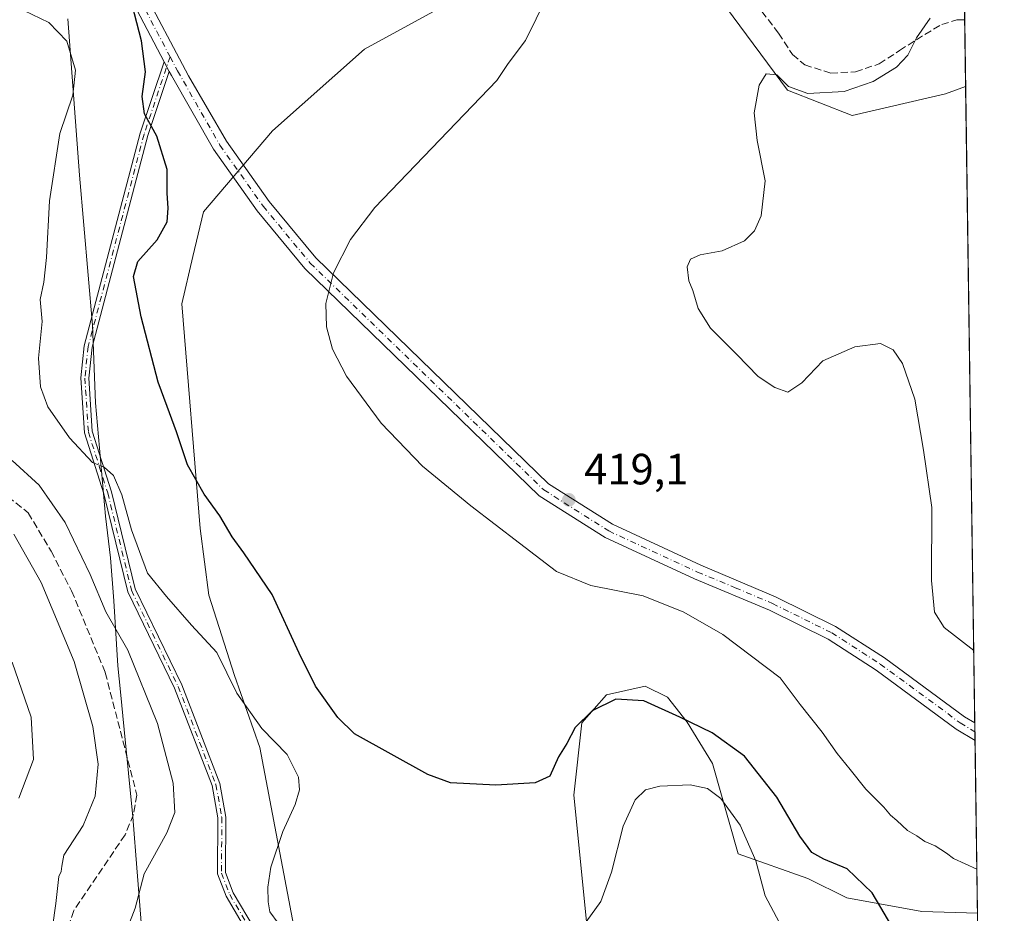
# Model space of a CAD drawing. Units: metres. Extents: x 598249 to 601730, y 4655094 to 4657455.
# Drawn here: x 601504 to 601730, y 4655569 to 4655774 of the extents above; entities that cross this region are included whole.
import ezdxf

# ---------------------------------------------------------------- set-up
doc = ezdxf.new("R2010")
doc.units = ezdxf.units.M
doc.header["$MEASUREMENT"] = 0
doc.linetypes.add('DGN Style 3', pattern=[2.307223458686699, 1.648016756204785, -0.6592067024819142])
doc.linetypes.add('DGN Style 4', pattern=[2.6384748266838614, 1.318413404963828, -0.6592067024819142, 0.001648016756204785, -0.6592067024819142])
for name, color, linetype, lineweight in [('Camino Cxs', 7, 'Continuous', 0), ('Camino eje', 30, 'DGN Style 4', 13), ('Comarca CxS', 21, 'Continuous', 0), ('Comunidad Autónoma CxS', 142, 'Continuous', 0), ('Corriente artificial lineal', 4, 'DGN Style 3', 13), ('Cultivos herbáceos CxS', 92, 'Continuous', 0), ('Curva de nivel maestra', 30, 'Continuous', 30), ('Curva de nivel normal', 30, 'Continuous', 0), ('Matorral CxS', 135, 'Continuous', 0), ('Municipio', 91, 'Continuous', 13), ('Municipio CxS', 4, 'Continuous', 0), ('Pista no pavimentada Cxs', 111, 'Continuous', 0), ('Pista no pavimentada eje', 91, 'DGN Style 4', 0), ('Provincia CxS', 1, 'Continuous', 0), ('Punto de cota en terreno', 7, 'Continuous', 0), ('Rótulo de punto de cota en terreno', 7, 'Continuous', 0), ('Senda', 7, 'DGN Style 3', 0), ('Suelo desnudo CxS', 253, 'Continuous', 0)]:
    doc.layers.add(name, color=color, linetype=linetype, lineweight=lineweight)
doc.styles.add('Style-Arial', font='txt')

# ---------------------------------------------------------------- blocks, each defined once
blk = doc.blocks.new('*U7')
at = {"layer": 'Matorral CxS', "color": 135, "linetype": 'Continuous', "lineweight": 0}
for points in [[(601720.3370000003, 4655795.179400001, 413.6061000000045), (601720.8646999998, 4655758.424699999, 412.4887000000017), (601716.2273000004, 4655756.7553, 412.8500000000058), (601694.8866999998, 4655751.831499999, 414.3197999999975), (601680.1124999998, 4655757.577099999, 415.3043000000035), (601666.1590999998, 4655776.454500001, 417.1058000000049)], [(601606.4987000005, 4655779.7213, 421.7440000000061), (601583.2873000001, 4655767.027100001, 422.1322999999975), (601562.2395000001, 4655748.2667, 421.8228999999993), (601546.4811000006, 4655729.727299999, 423.492499999993), (601544.0071, 4655719.543299999, 424.0584999999992), (601541.5368999997, 4655708.724500001, 424.2884999999952), (601545.6884000005, 4655657.2897, 426.3503000000055), (601547.6942999996, 4655642.056100001, 427.6753999999929), (601553.5323000001, 4655623.672499999, 430.0807000000059), (601559.3583000004, 4655607.195499999, 430.8288999999932), (601569.4093000004, 4655554.158700001, 431.1152000000002)], [(601634.6153999995, 4655561.9945, 430.1582000000053), (601631.2125000004, 4655596.279899999, 426.8469000000041), (601633.0088999998, 4655612.812899999, 424.3564999999944), (601638.6841000002, 4655619.2075, 423.7219999999944), (601647.5651000004, 4655621.178300001, 423.3996999999945), (601652.6634000001, 4655618.6733, 423.7620000000024), (601657.1473000003, 4655612.987500001, 424.7075000000041), (601662.9272999996, 4655603.499299999, 426.9563999999955), (601668.8073000005, 4655582.7851, 431.2945999999939), (601684.7406000001, 4655577.1489, 426.5632999999943), (601693.6698000003, 4655572.7489, 426.9109999999928), (601710.8618999999, 4655569.6567, 422.8288999999932), (601723.5813999996, 4655569.208000001, 421.436600000001), (601724.4289999995, 4655510.167500001, 426.7569999999978)]]:
    blk.add_polyline3d(points, dxfattribs=at)
blk = doc.blocks.new('*U20')
at = {"layer": 'Cultivos herbáceos CxS', "color": 92, "linetype": 'Continuous', "lineweight": 0}
for points in [[(601569.4093000004, 4655554.158700001, 431.1152000000002), (601559.3583000004, 4655607.195499999, 430.8288999999932), (601553.5323000001, 4655623.672499999, 430.0807000000059), (601547.6942999996, 4655642.056100001, 427.6753999999929), (601545.6884000005, 4655657.2897, 426.3503000000055), (601541.5368999997, 4655708.724500001, 424.2884999999952), (601544.0071, 4655719.543299999, 424.0584999999992), (601546.4811000006, 4655729.727299999, 423.492499999993), (601562.2395000001, 4655748.2667, 421.8228999999993), (601583.2873000001, 4655767.027100001, 422.1322999999975), (601606.4987000005, 4655779.7213, 421.7440000000061)], [(601666.1590999998, 4655776.454500001, 417.1058000000049), (601680.1124999998, 4655757.577099999, 415.3043000000035), (601694.8866999998, 4655751.831499999, 414.3197999999975), (601716.2273000004, 4655756.7553, 412.8500000000058), (601720.8646999998, 4655758.424699999, 412.4887000000017), (601723.5813999996, 4655569.208000001, 421.436600000001), (601710.8618999999, 4655569.6567, 422.8288999999932), (601693.6698000003, 4655572.7489, 426.9109999999928), (601684.7406000001, 4655577.1489, 426.5632999999943), (601668.8073000005, 4655582.7851, 431.2945999999939), (601662.9272999996, 4655603.499299999, 426.9563999999955), (601657.1473000003, 4655612.987500001, 424.7075000000041), (601652.6634000001, 4655618.6733, 423.7620000000024), (601647.5651000004, 4655621.178300001, 423.3996999999945), (601638.6841000002, 4655619.2075, 423.7219999999944), (601633.0088999998, 4655612.812899999, 424.3564999999944), (601631.2125000004, 4655596.279899999, 426.8469000000041), (601634.6153999995, 4655561.9945, 430.1582000000053)]]:
    blk.add_polyline3d(points, dxfattribs=at)
blk = doc.blocks.new('5PATER')
at = {"layer": 'Suelo desnudo CxS', "linetype": 'Continuous', "lineweight": 0}
h = blk.add_hatch(color=51, dxfattribs=at)
edge = h.paths.add_edge_path()
edge.add_ellipse((0, 0), major_axis=(-0.1095731443231308, -0.1110710700762829), ratio=0.9994222409660322, start_angle=0, end_angle=360)

msp = doc.modelspace()

# ---------------------------------------------------------------- linework, layer by layer
at = {"layer": 'Camino Cxs', "color": 7, "linetype": 'Continuous', "lineweight": 0, "extrusion": (0.02142706006687812, -0.0406663885777584, 0.9989430043485631), "elevation": -176019.8594559989, "flags": 128}
msp.add_lwpolyline([(2702468.491414284, 3834536.217981017), (2702468.491414284, 3834533.683499553)], dxfattribs=at)
at = {"layer": 'Camino Cxs', "color": 7, "linetype": 'Continuous', "lineweight": 0}
for points in [[(601556.6001000004, 4655564.670100001, 432.0638999999938), (601551.6201, 4655573.100099999, 432.0673999999999), (601549.6700999998, 4655578.2301, 432.0935999999929), (601549.7301000003, 4655591.0601, 432.8331000000035), (601548.4200999998, 4655598.440099999, 433.0383000000002), (601539.8101000005, 4655620.770099999, 433.3815000000032), (601529.1101000002, 4655642.8201, 432.3714999999939), (601523.6601, 4655665.200099999, 430.9793000000063), (601519.2100999998, 4655679.190099999, 429.554999999993), (601518.3901000004, 4655691.7501, 428.4630000000034), (601519.1700999998, 4655699.100099999, 428.0338999999949), (601531.9700999996, 4655747.780099999, 425.7017999999953), (601537.4600999998, 4655764.110099999, 424.5224000000017), (601538.6403000001, 4655761.870200001, 424.405899999998), (601533.7301000003, 4655747.2601, 425.4042000000045), (601520.9801000003, 4655698.770099999, 427.7274000000034), (601520.2301000003, 4655691.710100001, 428.1512999999978), (601521.0201000003, 4655679.540100001, 429.2453999999998), (601525.4200999998, 4655665.700099999, 430.5816999999952), (601530.8400999998, 4655643.450099999, 431.7774000000064), (601541.4901000002, 4655621.5001, 432.9149999999936), (601550.1901000004, 4655598.9301, 432.6861000000063), (601551.5601000005, 4655591.220100001, 432.4735999999976), (601551.5100999996, 4655578.5601, 431.9018999999971), (601553.2801000001, 4655573.890100001, 431.789499999999), (601558.0701000001, 4655565.770099999, 431.6328999999969)], [(601556.6001000004, 4655564.670100001, 432.0638999999938), (601551.6201, 4655573.100099999, 432.0673999999999), (601549.6700999998, 4655578.2301, 432.0935999999929), (601549.7301000003, 4655591.0601, 432.8331000000035), (601548.4200999998, 4655598.440099999, 433.0383000000002), (601539.8101000005, 4655620.770099999, 433.3815000000032), (601529.1101000002, 4655642.8201, 432.3714999999939), (601523.6601, 4655665.200099999, 430.9793000000063), (601519.2100999998, 4655679.190099999, 429.554999999993), (601518.3901000004, 4655691.7501, 428.4630000000034), (601519.1700999998, 4655699.100099999, 428.0338999999949), (601531.9700999996, 4655747.780099999, 425.7017999999953), (601537.4600999998, 4655764.110099999, 424.5224000000017)], [(601538.6403000001, 4655761.870200001, 424.405899999998), (601533.7301000003, 4655747.2601, 425.4042000000045), (601520.9801000003, 4655698.770099999, 427.7274000000034), (601520.2301000003, 4655691.710100001, 428.1512999999978), (601521.0201000003, 4655679.540100001, 429.2453999999998), (601525.4200999998, 4655665.700099999, 430.5816999999952), (601530.8400999998, 4655643.450099999, 431.7774000000064), (601541.4901000002, 4655621.5001, 432.9149999999936), (601550.1901000004, 4655598.9301, 432.6861000000063), (601551.5601000005, 4655591.220100001, 432.4735999999976), (601551.5100999996, 4655578.5601, 431.9018999999971), (601553.2801000001, 4655573.890100001, 431.789499999999), (601558.0701000001, 4655565.770099999, 431.6328999999969)]]:
    msp.add_polyline3d(points, dxfattribs=at)
at = {"layer": 'Camino eje', "color": 30, "linetype": 'DGN Style 4', "lineweight": 13}
msp.add_polyline3d([(601538.8158999998, 4655765.268100001, 424.497000000003), (601532.8501000004, 4655747.520099999, 425.545100000003), (601520.0751, 4655698.9351, 427.8800000000047), (601519.3101000005, 4655691.7301, 428.3071000000054), (601520.1151000002, 4655679.3651, 429.4005000000034), (601524.5401, 4655665.450099999, 430.7765000000073), (601529.9751000004, 4655643.1351, 432.0766000000004), (601540.6501000002, 4655621.1351, 433.1456000000035), (601549.3051000005, 4655598.6851, 432.8611999999994), (601550.6451000003, 4655591.140100001, 432.6536999999954), (601550.5900999998, 4655578.395099999, 431.9989999999962), (601552.4501, 4655573.495100001, 431.9406000000017), (601557.3350999998, 4655565.220100001, 431.8595999999961), (601560.5151000004, 4655561.860099999, 431.6012000000047), (601567.3251, 4655556.960100001, 431.1373000000021), (601575.2950999998, 4655553.0001, 430.8141999999935)], dxfattribs=at)
at = {"layer": 'Comarca CxS', "color": 21, "linetype": 'Continuous', "lineweight": 0, "flags": 128}
msp.add_lwpolyline([(601395.1176962216, 4655137.625062699), (598281.0500007244, 4655093.64998346), (598248.960000724, 4657406.719983435), (601696.5000007495, 4657455.419983435), (601707.268498265, 4656705.39623921), (601729.7100007497, 4655142.349983459)], close=True, dxfattribs=at)
at = {"layer": 'Comunidad Autónoma CxS', "color": 142, "linetype": 'Continuous', "lineweight": 0, "flags": 128}
msp.add_lwpolyline([(601395.1176962216, 4655137.625062699), (598281.0500007244, 4655093.64998346), (598248.960000724, 4657406.719983435), (601696.5000007495, 4657455.419983435), (601707.268498265, 4656705.39623921), (601729.7100007497, 4655142.349983459)], close=True, dxfattribs=at)
at = {"layer": 'Corriente artificial lineal', "color": 4, "linetype": 'DGN Style 3', "lineweight": 13}
msp.add_polyline3d([(601498.1001000004, 4655667.450099999, 438.059500000003), (601506.3701, 4655660.850099999, 437.8703999999998), (601511.5800999999, 4655652.110099999, 438.3791000000056), (601516.2801000001, 4655642.9801, 438.2271999999939), (601523.9801000003, 4655624.290100001, 438.3310000000056), (601531.2200999996, 4655596.280099999, 438.5801000000066), (601530.4401000004, 4655591.8101, 438.6671999999963), (601528.5000999998, 4655587.190099999, 438.4391000000033), (601516.7600999996, 4655569.8301, 439.3757999999943), (601515.1300999997, 4655564.9801, 439.4557999999961)], dxfattribs=at)
at = {"layer": 'Cultivos herbáceos CxS', "color": 92, "linetype": 'Continuous', "lineweight": 0, "extrusion": (-0.0003565730377635029, 0.0248341108814193, 0.9996915223169587), "elevation": 115819.4249759673, "flags": 128}
msp.add_lwpolyline([(-668500.2530413059, -4645196.223055476), (-668500.2530413059, -4645050.511093715)], dxfattribs=at)
at = {"layer": 'Cultivos herbáceos CxS', "color": 92, "linetype": 'Continuous', "lineweight": 0, "extrusion": (-0.0008033333539574118, 0.05596834727094911, 0.9984322204132242), "elevation": 260499.0236360657, "flags": 128}
msp.add_lwpolyline([(-668477.7459571104, -4639189.448597115), (-668477.7459571105, -4639187.438739424)], dxfattribs=at)
at = {"layer": 'Cultivos herbáceos CxS', "color": 92, "linetype": 'Continuous', "lineweight": 0, "extrusion": (-0.0008347747112884578, 0.05800524738095154, 0.998315929166442), "elevation": 269963.0703277247, "flags": 128}
msp.add_lwpolyline([(-668654.3411027811, -4638620.877232426), (-668654.3411027812, -4638618.872449003)], dxfattribs=at)
at = {"layer": 'Cultivos herbáceos CxS', "color": 92, "linetype": 'Continuous', "lineweight": 0, "extrusion": (-0.001835095493966956, 0.1278458480806572, 0.9917923530422411), "elevation": 594508.9510594689, "flags": 128}
msp.add_lwpolyline([(-668480.6208473869, -4608302.995433144), (-668480.6208473869, -4608263.106967822)], dxfattribs=at)
at = {"layer": 'Cultivos herbáceos CxS', "color": 92, "linetype": 'Continuous', "lineweight": 0}
for points in [[(601606.4987000005, 4655779.7213, 421.7440000000061), (601583.2873000001, 4655767.027100001, 422.1322999999975), (601562.2395000001, 4655748.2667, 421.8228999999993), (601546.4811000006, 4655729.727299999, 423.492499999993), (601544.0071, 4655719.543299999, 424.0584999999992), (601541.5368999997, 4655708.724500001, 424.2884999999952), (601545.6884000005, 4655657.2897, 426.3503000000055), (601547.6942999996, 4655642.056100001, 427.6753999999929), (601553.5323000001, 4655623.672499999, 430.0807000000059), (601559.3583000004, 4655607.195499999, 430.8288999999932), (601569.4093000004, 4655554.158700001, 431.1152000000002)], [(601720.8646999998, 4655758.424699999, 412.4887000000017), (601716.2273000004, 4655756.7553, 412.8500000000058), (601694.8866999998, 4655751.831499999, 414.3197999999975), (601680.1124999998, 4655757.577099999, 415.3043000000035), (601666.1590999998, 4655776.454500001, 417.1058000000049)], [(601634.6153999995, 4655561.9945, 430.1582000000053), (601631.2125000004, 4655596.279899999, 426.8469000000041), (601633.0088999998, 4655612.812899999, 424.3564999999944), (601638.6841000002, 4655619.2075, 423.7219999999944), (601647.5651000004, 4655621.178300001, 423.3996999999945), (601652.6634000001, 4655618.6733, 423.7620000000024), (601657.1473000003, 4655612.987500001, 424.7075000000041), (601662.9272999996, 4655603.499299999, 426.9563999999955), (601668.8073000005, 4655582.7851, 431.2945999999939), (601684.7406000001, 4655577.1489, 426.5632999999943), (601693.6698000003, 4655572.7489, 426.9109999999928), (601710.8618999999, 4655569.6567, 422.8288999999932), (601723.5813999996, 4655569.208000001, 421.436600000001)]]:
    msp.add_polyline3d(points, dxfattribs=at)
at = {"layer": 'Curva de nivel maestra', "color": 30, "linetype": 'Continuous', "lineweight": 30, "elevation": 425, "flags": 128}
msp.add_lwpolyline([(601704.9299999997, 4655564.5801), (601699.4400000004, 4655573.9301), (601693.7300000006, 4655579.390100001), (601688.3899999997, 4655581.5801), (601685.6600000003, 4655583.140100001), (601682.9500000002, 4655586.880100001), (601677.6799999997, 4655595.770099999), (601670.2599999999, 4655605.1801), (601662.8499999996, 4655610.5001), (601655.4299999997, 4655614.0801), (601647.2199999997, 4655617.870100001), (601640.79, 4655618.210100001), (601635.3899999997, 4655615.530099999), (601631.54, 4655611.700099999), (601629.5999999996, 4655608.0601), (601627.7000000002, 4655605.030099999), (601625.7000000002, 4655600.600099999), (601622.3700000001, 4655599.100099999), (601613.3700000001, 4655598.530099999), (601602.9500000002, 4655599.100099999), (601597.8200000003, 4655600.9901), (601581, 4655610.300100001), (601577.1699999999, 4655613.9901), (601572.1100000005, 4655621.170100001), (601568.3600000005, 4655628.7601), (601562.2000000002, 4655642.190099999), (601555.6900000004, 4655651.6801), (601553.04, 4655655.360099999), (601550.1900000004, 4655660.1801), (601546.6100000005, 4655665.140100001), (601542.8200000003, 4655671.860099999), (601540.2699999996, 4655679.4001), (601538.1600000003, 4655685.220100001), (601536.0499999998, 4655690.7401), (601532.1699999999, 4655705.7501), (601530.4299999997, 4655714.970100001), (601531.4500000002, 4655718.420100001), (601535.8300000001, 4655723.350099999), (601538.1200000001, 4655727.4901), (601538.4000000004, 4655730.5701), (601538.1100000005, 4655734.0101), (601538.1799999997, 4655739.4801), (601535.7800000003, 4655747.100099999), (601532.9800000006, 4655752.2301), (601532.4100000003, 4655756.140100001), (601533.2000000002, 4655761.8201), (601532.25, 4655768.9101), (601530.1500000004, 4655777.1501)], dxfattribs=at)
at = {"layer": 'Curva de nivel normal', "color": 30, "linetype": 'Continuous', "lineweight": 0, "flags": 128}
for points, elevation in [([(601723.4358000001, 4655579.3453), (601718.0700000003, 4655581.7301), (601716.4800000006, 4655583.0001), (601713.8600000005, 4655584.670100001), (601711.5499999998, 4655585.6501), (601709.6600000003, 4655586.940099999), (601707.5700000003, 4655588.130100001), (601705.1399999997, 4655590.470100001), (601703.6600000003, 4655591.6501), (601702.1399999997, 4655593.470100001), (601698, 4655597.6501), (601694.4600000001, 4655602.120100001), (601691.4500000002, 4655605.770099999), (601688.0199999996, 4655610.6801), (601683, 4655616.9901), (601678.4199999999, 4655623.090100001), (601665.2800000003, 4655633.050100001), (601656.3600000005, 4655638.170100001), (601647.0999999996, 4655641.880100001), (601635.1200000001, 4655644.2501), (601627.2000000002, 4655647.470100001), (601618.79, 4655653.9301), (601607.6399999997, 4655662.5101), (601596.5800000001, 4655671.5801), (601587.1399999997, 4655681.360099999), (601579.1699999999, 4655692.140100001), (601575.9900000002, 4655698.340100001), (601574.5999999996, 4655703.450099999), (601574.4699999997, 4655708.770099999), (601576.1799999997, 4655715.800100001), (601580.0700000003, 4655723.4101), (601585.6299999999, 4655730.790100001), (601613.6200000001, 4655759.840100001), (601616.1399999997, 4655763.720100001), (601620.1299999999, 4655769.0101), (601625.0199999996, 4655779.0101)], 420), ([(601563.5599999996, 4655566.9901), (601561.6200000001, 4655569.550100001), (601561.2699999996, 4655571.8201), (601561.1900000004, 4655575.1801), (601561.8499999996, 4655579.770099999), (601564.5899999999, 4655587.970100001), (601567.4100000003, 4655594.1501), (601568.4500000002, 4655597.470100001), (601568.2000000002, 4655600.360099999), (601565.5700000003, 4655605.5801), (601559.7999999998, 4655611.4801), (601554.0700000003, 4655619.5701), (601549.5300000003, 4655628.920100001), (601543.7400000002, 4655635.1801), (601538.0199999996, 4655641.7501), (601533.6100000005, 4655647.0801), (601529.9699999997, 4655656.950099999), (601527.7599999999, 4655665.0101), (601525.8899999997, 4655669.380100001), (601523.75, 4655671.350099999), (601521.0499999998, 4655672.390100001), (601515.8099999996, 4655678.040100001), (601510.8300000001, 4655685.140100001), (601509.1399999997, 4655689.690099999), (601508.7199999997, 4655696.2601), (601509.5099999999, 4655704.6801), (601509.0999999996, 4655709.6801), (601509.9400000004, 4655713.6801), (601510.5700000003, 4655719.350099999), (601511.25, 4655732.290100001), (601513.5599999996, 4655747.670100001), (601516.5300000003, 4655756.5001), (601517.1799999997, 4655762.1601), (601515.1799999997, 4655768.8201), (601511.0800000001, 4655773.130100001), (601505.3399999999, 4655775.8101)], 430), ([(601722.7172999998, 4655629.387700001), (601715.9500000002, 4655634.620100001), (601713.7300000006, 4655638.120100001), (601713.0599999996, 4655645.4001), (601713.1200000001, 4655662.110099999), (601711.2400000002, 4655675.2301), (601709.2199999997, 4655686.880100001), (601706.4199999999, 4655695.0801), (601704.2699999996, 4655698.1801), (601701.4000000004, 4655699.630100001), (601695.5099999999, 4655698.9001), (601688.1699999999, 4655695.690099999), (601683.4000000004, 4655690.610099999), (601680.1500000004, 4655688.5101), (601677.2000000002, 4655689.530099999), (601673.4100000003, 4655692.0701), (601668.4800000006, 4655697.130100001), (601662.4600000001, 4655703.110099999), (601659.6500000004, 4655707.630100001), (601658.4699999997, 4655711.780099999), (601657.54, 4655713.9801), (601657.1600000003, 4655717.1801), (601657.9100000003, 4655718.9301), (601660.1399999997, 4655719.950099999), (601665.1100000005, 4655720.8301), (601670.25, 4655723.090100001), (601672.5099999999, 4655725.450099999), (601674.0499999998, 4655728.840100001), (601674.9800000006, 4655736.850099999), (601673.1299999999, 4655746.0801), (601672.4400000004, 4655752.4301), (601673.6200000001, 4655758.7401), (601675.25, 4655761.350099999), (601677.6600000003, 4655761.090100001), (601680.3300000001, 4655758.440099999), (601684.7699999996, 4655756.8301), (601693.0300000003, 4655757.280099999), (601699.7000000002, 4655759.630100001), (601705.0300000003, 4655762.840100001), (601707.6299999999, 4655765.610099999), (601709.5800000001, 4655769.600099999), (601712.7300000006, 4655774.120100001)], 415), ([(601529.1799999997, 4655566.020099999), (601530.79, 4655570.360099999), (601532.8799999999, 4655578.270099999), (601538.0800000001, 4655587.6601), (601539.9199999999, 4655592.270099999), (601539.5099999999, 4655599.020099999), (601535.9699999997, 4655612.690099999), (601529.1699999999, 4655629.4001), (601524.0999999996, 4655638.200099999), (601520.5199999996, 4655646.7301), (601514.8399999999, 4655658.690099999), (601508.8499999996, 4655667.2301), (601502.7100000001, 4655672.850099999)], 435), ([(601503.04, 4655656.020099999), (601509.2800000003, 4655644.920100001), (601516.8700000001, 4655626.850099999), (601521.1200000001, 4655611.950099999), (601522.3399999999, 4655603.380100001), (601521.6399999997, 4655596.020099999), (601518.9400000004, 4655589.300100001), (601514.4800000006, 4655582.4801), (601514.04, 4655580.020099999), (601513.9199999999, 4655578.7601), (601513.3200000003, 4655577.6501), (601512.6600000003, 4655571.440099999), (601511.9199999999, 4655566.020099999)], 440), ([(601502.6900000004, 4655626.6801), (601507, 4655614.100099999), (601507.5700000003, 4655604.380100001), (601504.2199999997, 4655595.5701)], 445), ([(601678.2199999997, 4655567.1501), (601675.0199999996, 4655573.210100001), (601672.8300000001, 4655581.190099999), (601669.25, 4655589.380100001), (601664.8099999996, 4655595.5001), (601661.8200000003, 4655597.8101), (601657.8399999999, 4655598.610099999), (601650.8799999999, 4655598.3301), (601647.5899999999, 4655597.470100001), (601645.25, 4655595.1601), (601642.5099999999, 4655589.1801), (601639.8399999999, 4655578.620100001), (601637.3700000001, 4655571.920100001), (601634.0300000003, 4655567.2401)], 430)]:
    msp.add_lwpolyline(points, dxfattribs=dict(at, elevation=elevation))
at = {"layer": 'Matorral CxS', "color": 135, "linetype": 'Continuous', "lineweight": 0, "extrusion": (0.001576999083805144, -0.1098549466950596, 0.9939463787149262), "elevation": -510099.1886686868, "flags": 128}
msp.add_lwpolyline([(668486.728938164, 4618573.520438695), (668486.7289381641, 4618558.107154225)], dxfattribs=at)
at = {"layer": 'Matorral CxS', "color": 135, "linetype": 'Continuous', "lineweight": 0}
for points in [[(601606.4987000005, 4655779.7213, 421.7440000000061), (601583.2873000001, 4655767.027100001, 422.1322999999975), (601562.2395000001, 4655748.2667, 421.8228999999993), (601546.4811000006, 4655729.727299999, 423.492499999993), (601544.0071, 4655719.543299999, 424.0584999999992), (601541.5368999997, 4655708.724500001, 424.2884999999952), (601545.6884000005, 4655657.2897, 426.3503000000055), (601547.6942999996, 4655642.056100001, 427.6753999999929), (601553.5323000001, 4655623.672499999, 430.0807000000059), (601559.3583000004, 4655607.195499999, 430.8288999999932), (601569.4093000004, 4655554.158700001, 431.1152000000002)], [(601720.8646999998, 4655758.424699999, 412.4887000000017), (601716.2273000004, 4655756.7553, 412.8500000000058), (601694.8866999998, 4655751.831499999, 414.3197999999975), (601680.1124999998, 4655757.577099999, 415.3043000000035), (601666.1590999998, 4655776.454500001, 417.1058000000049)], [(601634.6153999995, 4655561.9945, 430.1582000000053), (601631.2125000004, 4655596.279899999, 426.8469000000041), (601633.0088999998, 4655612.812899999, 424.3564999999944), (601638.6841000002, 4655619.2075, 423.7219999999944), (601647.5651000004, 4655621.178300001, 423.3996999999945), (601652.6634000001, 4655618.6733, 423.7620000000024), (601657.1473000003, 4655612.987500001, 424.7075000000041), (601662.9272999996, 4655603.499299999, 426.9563999999955), (601668.8073000005, 4655582.7851, 431.2945999999939), (601684.7406000001, 4655577.1489, 426.5632999999943), (601693.6698000003, 4655572.7489, 426.9109999999928), (601710.8618999999, 4655569.6567, 422.8288999999932), (601723.5813999996, 4655569.208000001, 421.436600000001)]]:
    msp.add_polyline3d(points, dxfattribs=at)
at = {"layer": 'Municipio', "color": 91, "linetype": 'Continuous', "lineweight": 13, "flags": 128}
msp.add_lwpolyline([(601541.4520000014, 4655446.738), (601540.7070000012, 4655453.721000004), (601538.7120000012, 4655475.339999998), (601538.2660000015, 4655480.173000001), (601538.1070000017, 4655481.914), (601536.5750000007, 4655503.446999999), (601536.446000002, 4655505.251), (601535.179000001, 4655523.074999998), (601534.1910000006, 4655537.558000001), (601533.5559999997, 4655545.687000002), (601533.4760000014, 4655550.773000002), (601530.9920000008, 4655582.498999998), (601530.6070000003, 4655587.418000001), (601530.304, 4655591.294), (601528.301000001, 4655611.276), (601527.4370000008, 4655619.891999999), (601526.8420000002, 4655625.833000001), (601525.9760000003, 4655640.699), (601525.1860000012, 4655650.607), (601524.0199999996, 4655660.126999998), (601521.7110000016, 4655686.036000002), (601521.052000001, 4655703.831), (601518.1030000015, 4655738.122999998), (601515.3850000012, 4655773.944999998)], dxfattribs=at)
msp.add_lwpolyline([(601541.4520000014, 4655446.738), (601540.7070000012, 4655453.721000004), (601538.7120000012, 4655475.339999998), (601538.2660000015, 4655480.173000001), (601538.1070000017, 4655481.914), (601536.5750000007, 4655503.446999999), (601536.446000002, 4655505.251), (601535.179000001, 4655523.074999998), (601534.1910000006, 4655537.558000001), (601533.5559999997, 4655545.687000002), (601533.4760000014, 4655550.773000002), (601530.9920000008, 4655582.498999998), (601530.6070000003, 4655587.418000001), (601530.304, 4655591.294), (601528.301000001, 4655611.276), (601527.4370000008, 4655619.891999999), (601526.8420000002, 4655625.833000001), (601525.9760000003, 4655640.699), (601525.1860000012, 4655650.607), (601524.0199999996, 4655660.126999998), (601521.7110000016, 4655686.036000002), (601521.052000001, 4655703.831), (601518.1030000015, 4655738.122999998), (601515.3850000012, 4655773.944999998)], dxfattribs=at)
at = {"layer": 'Municipio CxS', "color": 4, "linetype": 'Continuous', "lineweight": 0, "flags": 128}
for points in [[(601707.268498265, 4656705.39623921), (601729.7100007497, 4655142.349983459)], [(601515.3850000006, 4655773.944999999), (601518.103000001, 4655738.122999999), (601521.0520000004, 4655703.830999999), (601521.711000001, 4655686.036000002), (601524.019999999, 4655660.126999999), (601525.1860000006, 4655650.607), (601525.9759999998, 4655640.698999999), (601526.8419999996, 4655625.833000001), (601527.4370000003, 4655619.892), (601528.3010000003, 4655611.276000001), (601530.3039999994, 4655591.293999999), (601530.6069999997, 4655587.418000001), (601530.9920000003, 4655582.499), (601533.476000001, 4655550.773000001), (601533.5559999992, 4655545.687000001), (601534.1910000001, 4655537.558), (601535.1790000005, 4655523.074999999), (601536.4460000015, 4655505.251000001), (601536.5750000001, 4655503.447000001), (601538.1069999988, 4655481.914), (601538.2660000009, 4655480.173000001), (601538.7120000006, 4655475.34), (601540.7070000005, 4655453.721000002), (601541.4519999987, 4655446.738)], [(601541.4519999987, 4655446.738), (601540.7070000005, 4655453.721000002), (601538.7120000006, 4655475.34), (601538.2660000009, 4655480.173000001), (601538.1069999988, 4655481.914), (601536.5750000001, 4655503.447000001), (601536.4460000015, 4655505.251000001), (601535.1790000005, 4655523.074999999), (601534.1910000001, 4655537.558), (601533.5559999992, 4655545.687000001), (601533.476000001, 4655550.773000001), (601530.9920000003, 4655582.499), (601530.6069999997, 4655587.418000001), (601530.3039999994, 4655591.293999999), (601528.3010000003, 4655611.276000001), (601527.4370000003, 4655619.892), (601526.8419999996, 4655625.833000001), (601525.9759999998, 4655640.698999999), (601525.1860000006, 4655650.607), (601524.019999999, 4655660.126999999), (601521.711000001, 4655686.036000002), (601521.0520000004, 4655703.830999999), (601518.103000001, 4655738.122999999), (601515.3850000006, 4655773.944999999)]]:
    msp.add_lwpolyline(points, dxfattribs=at)
at = {"layer": 'Pista no pavimentada Cxs', "color": 111, "linetype": 'Continuous', "lineweight": 0, "extrusion": (0.02142706006687812, -0.0406663885777584, 0.9989430043485631), "elevation": -176019.8594559989, "flags": 128}
msp.add_lwpolyline([(2702468.491414284, 3834536.217981017), (2702468.491414284, 3834533.683499553)], dxfattribs=at)
at = {"layer": 'Pista no pavimentada Cxs', "color": 111, "linetype": 'Continuous', "lineweight": 0, "extrusion": (-0.0008485756471972059, 0.05914498452158664, 0.9982490424364615), "elevation": 275260.9579743076, "flags": 128}
msp.add_lwpolyline([(-668450.0120227744, -4638340.971158366), (-668450.0120227744, -4638336.956015554)], dxfattribs=at)
at = {"layer": 'Pista no pavimentada Cxs', "color": 111, "linetype": 'Continuous', "lineweight": 0}
for points in [[(601537.4600999998, 4655764.110099999, 424.5224000000017), (601523.3901000004, 4655790.840100001, 425.659799999994), (601519.3901000004, 4655795.720100001, 425.9064000000071), (601503.7301000003, 4655810.800100001, 427.0225000000065), (601501.1101000002, 4655815.1501, 427.4184999999998), (601500.7374999998, 4655821.8693, 427.655899999998), (601501.2200999996, 4655827.5701, 427.5886000000028), (601502.7001, 4655832.350099999, 427.9210000000021), (601514.3101000005, 4655852.7401, 429.2118000000046), (601518.7901, 4655862.9901, 429.2963000000018), (601523.0100999996, 4655880.210100001, 430.3687000000064), (601524.6801000005, 4655891.710100001, 431.1195000000008), (601522.8601000002, 4655914.940099999, 432.8819999999978), (601522.9600999998, 4655955.450099999, 435.0375000000058), (601521.0900999998, 4655974.770099999, 436.8680000000023), (601520.0900999998, 4655979.670100001, 437.258799999996), (601518.4200999998, 4655983.860099999, 437.5782999999938), (601508.2301000003, 4656001.540100001, 439.1438999999955), (601490.3201000001, 4656021.2401, 440.2350000000006), (601464.5000999998, 4656042.940099999, 440.3053000000073), (601456.9621000001, 4656050.0163, 440.2054999999964)], [(601532.1161000002, 4655781.586100001, 425.0823999999994), (601542.9978999998, 4655760.928300001, 424.1328000000067), (601551.7001, 4655745.940099999, 422.7427000000025), (601561.4801000003, 4655732.120100001, 421.3668999999937), (601572.1700999998, 4655719.200099999, 420.5277999999962), (601625.4301000005, 4655667.4901, 419.2241999999969), (601640.0301000001, 4655658.2501, 419.0619000000006), (601660.2701000003, 4655648.880100001, 418.972299999994), (601677.3601000002, 4655641.670100001, 418.9735999999975), (601691.0701000001, 4655634.880100001, 418.6956999999966), (601702.2901, 4655627.670100001, 417.4492999999929), (601720.5701000001, 4655614.210100001, 416.2375000000029), (601722.9559000004, 4655612.772600001, 416.1487000000052), (601723.0133999997, 4655608.765000001, 416.3861999999936), (601718.6801000005, 4655611.380100001, 416.5559000000067), (601700.3601000002, 4655624.870100001, 417.6753000000026), (601689.3901000004, 4655631.920100001, 418.652700000006), (601675.9501, 4655638.5801, 419.2238999999972), (601658.8101000005, 4655645.7301, 419.3772999999928), (601638.3601000002, 4655655.190099999, 419.3858000000037), (601623.2600999996, 4655664.7501, 419.4064000000071), (601569.6201, 4655716.8301, 421.187699999995), (601558.7200999996, 4655730.0101, 422.0111000000034), (601548.7600999996, 4655744.0701, 422.8012000000017), (601539.1201, 4655760.960100001, 424.3512999999948), (601538.6403000001, 4655761.870200001, 424.405899999998), (601537.4600999998, 4655764.110099999, 424.5224000000017), (601523.3901000004, 4655790.840100001, 425.659799999994)], [(601532.1161000002, 4655781.586100001, 425.0823999999994), (601542.9978999998, 4655760.928300001, 424.1328000000067), (601551.7001, 4655745.940099999, 422.7427000000025), (601561.4801000003, 4655732.120100001, 421.3668999999937), (601572.1700999998, 4655719.200099999, 420.5277999999962), (601625.4301000005, 4655667.4901, 419.2241999999969), (601640.0301000001, 4655658.2501, 419.0619000000006), (601660.2701000003, 4655648.880100001, 418.972299999994), (601677.3601000002, 4655641.670100001, 418.9735999999975), (601691.0701000001, 4655634.880100001, 418.6956999999966), (601702.2901, 4655627.670100001, 417.4492999999929), (601720.5701000001, 4655614.210100001, 416.2375000000029), (601722.9560000002, 4655612.772700001, 416.1487000000052)], [(601723.0135000005, 4655608.765000001, 416.3861999999936), (601718.6801000005, 4655611.380100001, 416.5559000000067), (601700.3601000002, 4655624.870100001, 417.6753000000026), (601689.3901000004, 4655631.920100001, 418.652700000006), (601675.9501, 4655638.5801, 419.2238999999972), (601658.8101000005, 4655645.7301, 419.3772999999928), (601638.3601000002, 4655655.190099999, 419.3858000000037), (601623.2600999996, 4655664.7501, 419.4064000000071), (601569.6201, 4655716.8301, 421.187699999995), (601558.7200999996, 4655730.0101, 422.0111000000034), (601548.7600999996, 4655744.0701, 422.8012000000017), (601539.1201, 4655760.960100001, 424.3512999999948), (601538.6403000001, 4655761.870200001, 424.405899999998)]]:
    msp.add_polyline3d(points, dxfattribs=at)
at = {"layer": 'Pista no pavimentada eje', "color": 91, "linetype": 'DGN Style 4', "lineweight": 0, "extrusion": (0.01731693088623403, -0.03288149676710815, 0.9993092269538173), "elevation": -142247.5207422031, "flags": 128}
msp.add_lwpolyline([(2701713.426097981, 3836491.34247615), (2701713.426097981, 3836470.977990445)], dxfattribs=at)
at = {"layer": 'Pista no pavimentada eje', "color": 91, "linetype": 'DGN Style 4', "lineweight": 0}
msp.add_polyline3d([(601538.8158999998, 4655765.268100001, 424.497000000003), (601540.5251000002, 4655762.022500001, 424.3086000000039), (601550.2301000003, 4655745.005100001, 422.7691999999952), (601560.1001000004, 4655731.065099999, 421.5999000000011), (601570.8951000003, 4655718.015100001, 420.7844999999944), (601624.3450999996, 4655666.120100001, 419.3111000000063), (601639.1951000001, 4655656.720100001, 419.2217999999993), (601659.5401, 4655647.3051, 419.1487999999954), (601668.1101000002, 4655643.7301, 419.0749000000069), (601676.6551000001, 4655640.1251, 419.0816999999952), (601690.2301000003, 4655633.4001, 418.6196000000054), (601701.3251, 4655626.270099999, 417.5381999999955), (601719.6250999998, 4655612.795100001, 416.3622999999934), (601722.9846999999, 4655610.766200001, 416.264599999995)], dxfattribs=at)
at = {"layer": 'Provincia CxS', "color": 1, "linetype": 'Continuous', "lineweight": 0, "flags": 128}
msp.add_lwpolyline([(601395.1176962216, 4655137.625062699), (598281.0500007244, 4655093.64998346), (598248.960000724, 4657406.719983435), (601696.5000007495, 4657455.419983435), (601707.268498265, 4656705.39623921), (601729.7100007497, 4655142.349983459)], close=True, dxfattribs=at)
at = {"layer": 'Senda', "color": 7, "linetype": 'DGN Style 3', "lineweight": 0}
msp.add_polyline3d([(601667.6551000001, 4655781.315099999, 417.1152000000002), (601671.4682999998, 4655779.313300001, 416.7869999999967), (601678.0299000005, 4655770.6349, 416.9305000000023), (601681.2578999996, 4655765.7577, 416.7339000000065), (601684.0361000003, 4655763.376499999, 416.6027000000031), (601689.9890999999, 4655761.524499999, 416.4729999999981), (601695.6776999999, 4655761.789100001, 416.1818999999959), (601701.1017000005, 4655763.641100001, 415.9075000000012), (601705.7319, 4655766.683900001, 415.6650999999983), (601711.5526999999, 4655770.3881, 415.1738000000041), (601715.3891000003, 4655772.6369, 414.6459999999934), (601718.8287000004, 4655773.6953, 414.0997000000062), (601720.6447000002, 4655773.743100001, 413.8537999999971)], dxfattribs=at)

# ---------------------------------------------------------------- block references
at = {"layer": 'Cultivos herbáceos CxS', "color": 92, "linetype": 'Continuous', "lineweight": 0}
msp.add_blockref('*U20', (0, 0), dxfattribs=at)
at = {"layer": 'Matorral CxS', "color": 135, "linetype": 'Continuous', "lineweight": 0}
msp.add_blockref('*U7', (0, 0), dxfattribs=at)
at = {"layer": 'Punto de cota en terreno', "color": 7, "linetype": 'Continuous', "lineweight": 0, "xscale": 10, "yscale": 10, "zscale": 10}
msp.add_blockref('5PATER', (601630.0599999996, 4655663.850000001, 419.1000000000058), dxfattribs=at)

# ---------------------------------------------------------------- texts
at = {"layer": 'Rótulo de punto de cota en terreno', "color": 7, "linetype": 'Continuous', "lineweight": 0, "style": 'Style-Arial'}
msp.add_text('419,1', height=7.000000000000002, dxfattribs=at).set_placement((601633.5878, 4655667.377800001))

doc.saveas('drawing.dxf')
